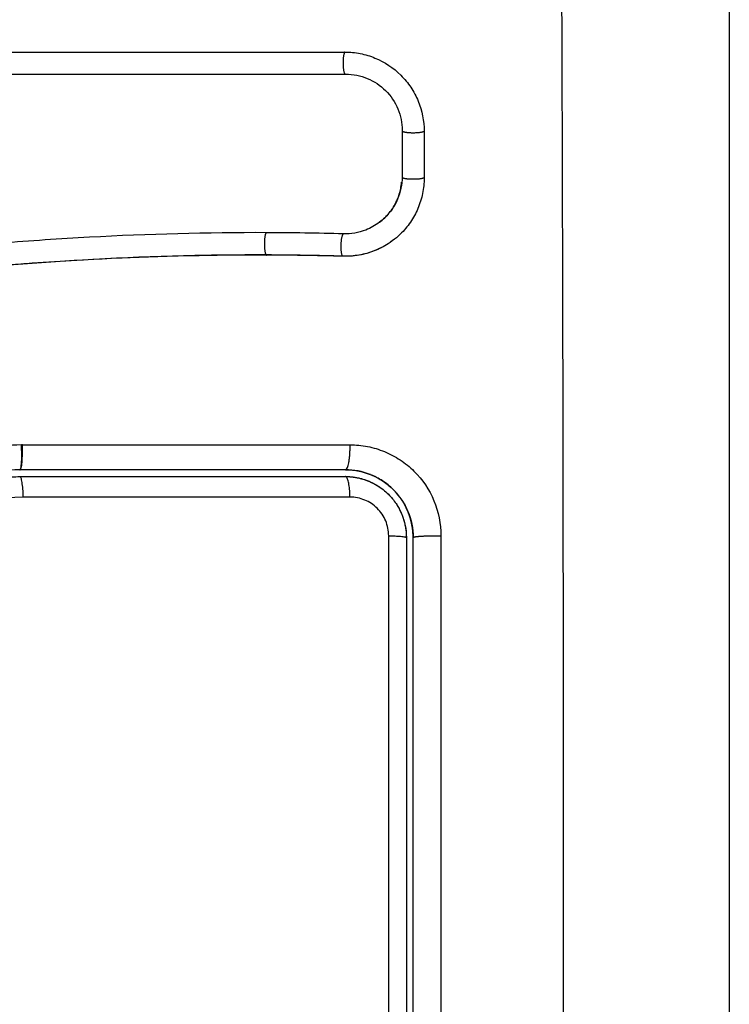
# Model space of a CAD drawing. Units: millimetres. Extents: x 108.58 to 117.33, y 1465.75 to 1474.8.
# Drawn here: x 111.02 to 111.05, y 1467.36 to 1467.41 of the extents above; entities that cross this region are included whole.
import ezdxf

# ---------------------------------------------------------------- set-up
doc = ezdxf.new("R2010")
doc.units = ezdxf.units.MM
doc.header["$PDSIZE"] = -1
doc.layers.add('DIASTASEIS', color=253, linetype='Continuous', lineweight=5)
doc.styles.get("Standard").update_dxf_attribs({"font": 'ARIALN.TTF'})
doc.dimstyles.get("Standard").update_dxf_attribs({"dimtxt": 0.18, "dimasz": 0.15, "dimexe": 0.1, "dimexo": 0, "dimgap": 0.09, "dimtad": 0, "dimtih": 1, "dimtoh": 1, "dimzin": 0, "dimdsep": 46, "dimtxsty": 'Standard', "dimblk": 'OBLIQUE', "dimcen": 0.09, "dimadec": 0, "dimazin": 0, "dimtfac": 1, "dimtofl": 0, "dimtmove": 0, "dimatfit": 3, "dimldrblk": 'OBLIQUE', "dimfxl": 1, "dimtolj": 1, "dimtzin": 0, "dimarcsym": 0})

# ---------------------------------------------------------------- blocks, each defined once
blk = doc.blocks.new('_Oblique')
at = {"color": 0, "linetype": 'ByBlock', "lineweight": -2}
blk.add_line((-0.5, -0.5), (0.5, 0.5), dxfattribs=at)
blk = doc.blocks.new('*D74')
at = {"layer": 'Defpoints', "color": 0}
for p in [(108.823265, 1470.67425), (111.730477, 1470.67425), (110.948212, 1465.822755)]:
    blk.add_point(p, dxfattribs=at)
at = {"layer": 'DIASTASEIS', "color": 0, "lineweight": -2}
for p, q in [((111.730477, 1470.67425), (108.723265, 1470.67425)), ((108.823265, 1470.67425), (108.823265, 1468.403204)), ((108.823265, 1465.822755), (108.823265, 1468.039398)), ((110.948212, 1465.822755), (108.723265, 1465.822755))]:
    blk.add_line(p, q, dxfattribs=at)
at = {"layer": 'DIASTASEIS', "color": 0, "linetype": 'ByBlock', "lineweight": -2, "xscale": 0.15, "yscale": 0.15, "zscale": 0.15}
for p, rotation in [((108.823265, 1470.67425), 90), ((108.823265, 1465.822755), 270)]:
    blk.add_blockref('_Oblique', p, dxfattribs=dict(at, rotation=rotation))
at = {"layer": 'DIASTASEIS', "color": 0, "insert": (108.823265, 1468.221301), "char_height": 0.18, "attachment_point": 5}
blk.add_mtext('\\A1;4.80', dxfattribs=at)
blk = doc.blocks.new('*D75')
at = {"layer": 'Defpoints', "color": 0}
for p in [(110.566, 1469.171525), (111.643619, 1469.171525), (111.035962, 1467.322756)]:
    blk.add_point(p, dxfattribs=at)
at = {"layer": 'DIASTASEIS', "color": 0, "lineweight": -2}
for p, q in [((111.643619, 1469.171525), (110.466, 1469.171525)), ((110.566, 1469.171525), (110.566, 1468.480437)), ((110.566, 1467.322756), (110.566, 1468.116631)), ((111.035962, 1467.322756), (110.466, 1467.322756))]:
    blk.add_line(p, q, dxfattribs=at)
at = {"layer": 'DIASTASEIS', "color": 0, "linetype": 'ByBlock', "lineweight": -2, "xscale": 0.15, "yscale": 0.15, "zscale": 0.15}
for p, rotation in [((110.566, 1469.171525), 90), ((110.566, 1467.322756), 270)]:
    blk.add_blockref('_Oblique', p, dxfattribs=dict(at, rotation=rotation))
at = {"layer": 'DIASTASEIS', "color": 0, "insert": (110.566, 1468.298534), "char_height": 0.18, "attachment_point": 5}
blk.add_mtext('\\A1;1.85', dxfattribs=at)
blk = doc.blocks.new('*D77')
at = {"layer": 'Defpoints', "color": 0}
for p in [(110.94989, 1467.597898), (111.73489, 1467.350735), (111.73489, 1466.976246)]:
    blk.add_point(p, dxfattribs=at)
at = {"layer": 'DIASTASEIS', "color": 0, "lineweight": -2}
for p, q in [((110.94989, 1467.597898), (110.94989, 1466.876246)), ((111.73489, 1467.350735), (111.73489, 1466.876246)), ((110.94989, 1466.976246), (111.084261, 1466.976246)), ((111.73489, 1466.976246), (111.647222, 1466.976246))]:
    blk.add_line(p, q, dxfattribs=at)
at = {"layer": 'DIASTASEIS', "color": 0, "linetype": 'ByBlock', "lineweight": -2, "xscale": 0.15, "yscale": 0.15, "zscale": 0.15, "rotation": 180}
blk.add_blockref('_Oblique', (110.94989, 1466.976246), dxfattribs=at)
at = {"layer": 'DIASTASEIS', "color": 0, "linetype": 'ByBlock', "lineweight": -2, "xscale": 0.15, "yscale": 0.15, "zscale": 0.15}
blk.add_blockref('_Oblique', (111.73489, 1466.976246), dxfattribs=at)
at = {"layer": 'DIASTASEIS', "color": 0, "insert": (111.365742, 1466.976246), "char_height": 0.18, "attachment_point": 5}
blk.add_mtext('\\A1;0.80', dxfattribs=at)
blk = doc.blocks.new('A044')
for points, knots in [([(111.040521, 1467.412686), (111.04054, 1467.407766), (111.040585, 1467.394532), (111.040617, 1467.372506), (111.040585, 1467.350479), (111.04054, 1467.337245), (111.040521, 1467.332325)], [0, 0, 0, 0, 15.335891, 40.710981, 66.086071, 81.421962, 81.421962, 81.421962, 81.421962]), ([(111.047962, 1467.410256), (111.047962, 1467.407136), (111.047962, 1467.402463), (111.047962, 1467.3978), (111.047962, 1467.395858), (111.047962, 1467.395473), (111.047962, 1467.394684), (111.047962, 1467.393501), (111.047962, 1467.392318), (111.047962, 1467.388372), (111.047962, 1467.385217), (111.047962, 1467.380443), (111.047962, 1467.378058), (111.047962, 1467.375677), (111.047962, 1467.374091), (111.047962, 1467.373297), (111.047962, 1467.366177), (111.047962, 1467.359047), (111.047962, 1467.351808), (111.047962, 1467.350916), (111.047962, 1467.350717), (111.047962, 1467.350622), (111.047962, 1467.35033), (111.047962, 1467.349748), (111.047962, 1467.34761), (111.047962, 1467.342555), (111.047962, 1467.337878), (111.047962, 1467.334756)], [0, 0, 0, 0, 9.545659, 14.318488, 14.318488, 15.511695, 15.511695, 16.704903, 19.091317, 19.091317, 28.636976, 28.636976, 33.409805, 35.79622, 35.79622, 38.182634, 38.182634, 57.273951, 59.660366, 59.958668, 59.958668, 60.25697, 60.25697, 60.853573, 62.046781, 66.81961, 76.365269, 76.365269, 76.365269, 76.365269]), ([(111.03094, 1467.406245), (111.031171, 1467.406245), (111.031398, 1467.406223), (111.031731, 1467.406157), (111.031841, 1467.406129), (111.032059, 1467.406063), (111.032166, 1467.406025), (111.032706, 1467.405802), (111.033087, 1467.405548), (111.033584, 1467.405051), (111.033731, 1467.404873), (111.033986, 1467.404492), (111.034095, 1467.404286), (111.034361, 1467.403643), (111.034449, 1467.403197), (111.034449, 1467.402734)], [0, 0, 0, 0, 0.697048, 0.697048, 1.045573, 1.045573, 1.394097, 1.394097, 2.788194, 2.788194, 3.485242, 3.485242, 4.182291, 4.182291, 5.576388, 5.576388, 5.576388, 5.576388]), ([(110.971945, 1467.405266), (110.977218, 1467.405266), (110.982437, 1467.405266), (110.992712, 1467.405266), (110.997767, 1467.405266), (111.007665, 1467.405266), (111.012506, 1467.405266), (111.021939, 1467.405266), (111.026529, 1467.405266), (111.030983, 1467.405266)], [0, 0, 0, 0, 14.857411, 14.857411, 29.714822, 29.714822, 44.572232, 44.572232, 59.429643, 59.429643, 59.429643, 59.429643]), ([(111.030983, 1467.405266), (111.031307, 1467.405266), (111.031632, 1467.405202), (111.032236, 1467.404954), (111.032513, 1467.40477), (111.032976, 1467.404308), (111.033161, 1467.404031), (111.03341, 1467.403427), (111.033474, 1467.403101), (111.033474, 1467.402777)], [-3.969265, -3.969265, -3.969265, -3.969265, -2.976949, -2.976949, -1.984632, -1.984632, -0.992316, -0.992316, 0, 0, 0, 0]), ([(111.033474, 1467.40072), (111.033474, 1467.400381), (111.033404, 1467.400044), (111.033141, 1467.399424), (111.032946, 1467.399142), (111.032632, 1467.398837), (111.032554, 1467.39877), (111.032472, 1467.398708)], [-4.193273, -4.193273, -4.193273, -4.193273, -3.144955, -3.144955, -2.096636, -2.096636, -1.7765, -1.7765, -1.7765, -1.7765]), ([(111.034449, 1467.40068), (111.034449, 1467.400444), (111.034426, 1467.400212), (111.034357, 1467.399871), (111.034328, 1467.399759), (111.034258, 1467.399536), (111.034218, 1467.399425), (111.03408, 1467.399102), (111.033969, 1467.3989), (111.033775, 1467.398616), (111.033705, 1467.398525), (111.033556, 1467.398349), (111.033476, 1467.398263), (111.033282, 1467.398076), (111.033165, 1467.397976), (111.03304, 1467.397884)], [0, 0, 0, 0, 0.717066, 0.717066, 1.075599, 1.075599, 1.434132, 1.434132, 2.151198, 2.151198, 2.509731, 2.509731, 2.868264, 2.868264, 3.351745, 3.351745, 3.351745, 3.351745]), ([(111.032472, 1467.398708), (111.032553, 1467.39877), (111.032631, 1467.398836), (111.032704, 1467.398907), (111.032822, 1467.399022), (111.03293, 1467.399149), (111.033023, 1467.399286), (111.033117, 1467.399422), (111.033197, 1467.399569), (111.033262, 1467.399722), (111.033327, 1467.399875), (111.033377, 1467.400035), (111.033411, 1467.400199), (111.03343, 1467.400291), (111.033443, 1467.400384), (111.033452, 1467.400477)], [1.775718, 1.775718, 1.775718, 1.775718, 2.100432, 2.100432, 2.100432, 2.623694, 2.623694, 2.623694, 3.146225, 3.146225, 3.146225, 3.667793, 3.667793, 3.667793, 3.958508, 3.958508, 3.958508, 3.958508]), ([(111.032472, 1467.398708), (111.032286, 1467.398567), (111.032081, 1467.398452), (111.03155, 1467.398245), (111.031211, 1467.398185), (111.030873, 1467.398195)], [-1.7765, -1.7765, -1.7765, -1.7765, -1.048318, -1.048318, 0, 0, 0, 0]), ([(111.027456, 1467.398249), (111.024854, 1467.398257), (111.022243, 1467.398187), (111.01832, 1467.397974), (111.017011, 1467.397886), (111.014393, 1467.39767), (111.013083, 1467.397543), (111.009156, 1467.397089), (111.006536, 1467.396689), (111.00265, 1467.395828), (111.001362, 1467.395497), (110.998813, 1467.394734), (110.997553, 1467.394302), (110.99507, 1467.393342), (110.993848, 1467.392813), (110.991443, 1467.391681), (110.99026, 1467.391076), (110.987921, 1467.389831), (110.986766, 1467.389189), (110.984458, 1467.387917), (110.983306, 1467.387288), (110.980974, 1467.386107), (110.979794, 1467.385557), (110.977387, 1467.384606), (110.97616, 1467.384209), (110.974288, 1467.383759), (110.973659, 1467.383632), (110.972869, 1467.383504), (110.97271, 1467.383479), (110.972513, 1467.383451), (110.972473, 1467.383445), (110.972393, 1467.383434), (110.972352, 1467.383428), (110.972277, 1467.383418), (110.972243, 1467.383414), (110.972177, 1467.383408), (110.972143, 1467.383405), (110.971974, 1467.383395), (110.971837, 1467.383399), (110.971566, 1467.383428), (110.971432, 1467.383453), (110.971209, 1467.383514), (110.971119, 1467.383545), (110.97103, 1467.38358)], [-62.573103, -62.573103, -62.573103, -62.573103, -54.751465, -54.751465, -50.840646, -50.840646, -46.929827, -46.929827, -39.10819, -39.10819, -35.197371, -35.197371, -31.286552, -31.286552, -27.375733, -27.375733, -23.464914, -23.464914, -19.554095, -19.554095, -15.643276, -15.643276, -11.732457, -11.732457, -7.821638, -7.821638, -5.866228, -5.866228, -5.377376, -5.377376, -5.255163, -5.255163, -5.13295, -5.13295, -5.010737, -5.010737, -4.888524, -4.888524, -4.399671, -4.399671, -3.910819, -3.910819, -3.568522, -3.568522, -3.568522, -3.568522]), ([(111.03304, 1467.397884), (111.03298, 1467.39784), (111.032919, 1467.397798), (111.032661, 1467.397632), (111.032459, 1467.397529), (111.032027, 1467.39736), (111.031805, 1467.397298), (111.031344, 1467.397218), (111.031112, 1467.397201), (111.030878, 1467.397208)], [3.351745, 3.351745, 3.351745, 3.351745, 3.58533, 3.58533, 4.302396, 4.302396, 5.019462, 5.019462, 5.736529, 5.736529, 5.736529, 5.736529]), ([(111.03304, 1467.397884), (111.032794, 1467.397703), (111.032523, 1467.397553), (111.032237, 1467.397441), (111.03202, 1467.397356), (111.031794, 1467.397293), (111.031564, 1467.397252), (111.031436, 1467.39723), (111.031308, 1467.397215), (111.031178, 1467.397207)], [3.35453, 3.35453, 3.35453, 3.35453, 4.305297, 4.305297, 4.305297, 5.023393, 5.023393, 5.023393, 5.41982, 5.41982, 5.41982, 5.41982]), ([(111.027482, 1467.397262), (111.026182, 1467.397266), (111.024873, 1467.39725), (111.022238, 1467.397181), (111.020914, 1467.397126), (111.018911, 1467.397016), (111.017915, 1467.396954), (111.016762, 1467.39687), (111.016188, 1467.396825), (111.015902, 1467.396802), (111.015758, 1467.39679), (111.015697, 1467.396785), (111.015656, 1467.396782), (111.015637, 1467.39678), (111.014925, 1467.39672), (111.014249, 1467.396658), (111.013258, 1467.396559), (111.012768, 1467.396508), (111.012207, 1467.396446), (111.011929, 1467.396414), (111.01179, 1467.396398), (111.011731, 1467.396391), (111.011692, 1467.396386), (111.011674, 1467.396384), (111.010955, 1467.396299), (111.010278, 1467.396212), (111.009289, 1467.396073), (111.008802, 1467.396002), (111.008247, 1467.395916), (111.007972, 1467.395872), (111.007836, 1467.39585), (111.007777, 1467.39584), (111.007738, 1467.395834), (111.007721, 1467.395831), (111.007013, 1467.395715), (111.006344, 1467.395594), (111.005363, 1467.395403), (111.004879, 1467.395304), (111.004324, 1467.395184), (111.00405, 1467.395123), (111.003913, 1467.395093), (111.003854, 1467.395079), (111.003816, 1467.39507), (111.003798, 1467.395066), (111.00311, 1467.394909), (111.002455, 1467.394746), (111.001489, 1467.394487), (111.00101, 1467.394354), (111.000458, 1467.394192), (111.000224, 1467.394121), (111.000068, 1467.394073), (110.999992, 1467.39405), (110.999274, 1467.393828), (110.998641, 1467.393617), (110.997697, 1467.393283), (110.997227, 1467.393111), (110.996681, 1467.392902), (110.996409, 1467.392796), (110.996293, 1467.39275), (110.996215, 1467.392719), (110.996175, 1467.392703), (110.995543, 1467.39245), (110.994941, 1467.392196), (110.994025, 1467.391791), (110.993563, 1467.391582), (110.99302, 1467.391327), (110.992747, 1467.391197), (110.99261, 1467.391132), (110.992542, 1467.391099), (110.992512, 1467.391085), (110.992493, 1467.391075), (110.992482, 1467.39107), (110.991947, 1467.390811), (110.991387, 1467.390531), (110.990496, 1467.390072), (110.990038, 1467.389833), (110.989481, 1467.389537), (110.989197, 1467.389385), (110.989053, 1467.389308), (110.988981, 1467.389269), (110.988945, 1467.38925), (110.98893, 1467.389241), (110.988919, 1467.389236), (110.988913, 1467.389232), (110.988676, 1467.389104), (110.988412, 1467.388961), (110.987972, 1467.38872), (110.987741, 1467.388594), (110.987452, 1467.388435), (110.987303, 1467.388353), (110.987227, 1467.388311), (110.987189, 1467.38829), (110.987169, 1467.388279), (110.987161, 1467.388274), (110.987156, 1467.388271), (110.987154, 1467.388271), (110.986651, 1467.387994), (110.986256, 1467.387776), (110.985817, 1467.387534), (110.985696, 1467.387467), (110.985554, 1467.387389), (110.985493, 1467.387355), (110.985438, 1467.387325), (110.985415, 1467.387313), (110.985404, 1467.387307), (110.985399, 1467.387304), (110.985397, 1467.387303), (110.985396, 1467.387302), (110.985397, 1467.387303), (110.98506, 1467.387118), (110.984745, 1467.386948), (110.984304, 1467.38671), (110.984091, 1467.386596), (110.983856, 1467.386471), (110.983742, 1467.386411), (110.983686, 1467.386381), (110.983658, 1467.386366), (110.983646, 1467.38636), (110.983638, 1467.386356), (110.983635, 1467.386354), (110.98331, 1467.386183), (110.983002, 1467.386023), (110.982556, 1467.385796), (110.982337, 1467.385686), (110.982089, 1467.385563), (110.981967, 1467.385502), (110.981906, 1467.385473), (110.98188, 1467.38546), (110.981863, 1467.385452), (110.981856, 1467.385448), (110.981195, 1467.385125), (110.980564, 1467.384834), (110.979646, 1467.384439), (110.979195, 1467.384251), (110.978682, 1467.38405), (110.978428, 1467.383954), (110.978302, 1467.383908), (110.978248, 1467.383888), (110.978212, 1467.383875), (110.978197, 1467.383869), (110.97754, 1467.383629), (110.976903, 1467.383421), (110.975947, 1467.383146), (110.975469, 1467.383019), (110.974991, 1467.382905), (110.974672, 1467.382832), (110.974514, 1467.382797), (110.974031, 1467.382696), (110.973704, 1467.382634), (110.973297, 1467.382565), (110.973174, 1467.382544), (110.973032, 1467.382522), (110.97296, 1467.38251), (110.972925, 1467.382505), (110.972909, 1467.382503), (110.972899, 1467.382501), (110.972896, 1467.382501), (110.972779, 1467.382483), (110.972683, 1467.382469), (110.972561, 1467.382451), (110.972505, 1467.382443), (110.972449, 1467.382436), (110.972423, 1467.382433), (110.972412, 1467.382431), (110.972405, 1467.38243), (110.972404, 1467.38243), (110.972232, 1467.382409), (110.972067, 1467.3824), (110.971739, 1467.382404), (110.971578, 1467.382418), (110.971178, 1467.382481), (110.970947, 1467.382542), (110.970724, 1467.382626)], [0, 0, 0, 0, 4.01003, 4.01003, 8.020059, 8.020059, 10.025074, 11.027582, 11.528836, 11.779462, 11.904776, 11.967433, 11.967433, 12.030089, 12.030089, 14.035104, 14.035104, 15.037612, 15.538865, 15.789492, 15.914806, 15.977462, 15.977462, 16.040119, 16.040119, 18.045134, 18.045134, 19.047641, 19.548895, 19.799522, 19.924835, 19.987492, 19.987492, 20.050149, 20.050149, 22.055164, 22.055164, 23.057671, 23.558925, 23.809552, 23.934865, 23.997522, 23.997522, 24.060178, 24.060178, 26.065193, 26.065193, 27.067701, 27.568955, 27.819581, 27.819581, 28.070208, 28.070208, 30.075223, 30.075223, 31.077731, 31.578984, 31.829611, 31.954925, 31.954925, 32.080238, 32.080238, 34.085253, 34.085253, 35.08776, 35.589014, 35.839641, 35.964954, 36.027611, 36.058939, 36.058939, 36.090268, 36.090268, 38.095283, 38.095283, 39.09779, 39.599044, 39.849671, 39.974984, 40.037641, 40.068969, 40.084633, 40.084633, 40.100297, 40.100297, 41.102805, 41.102805, 41.604059, 41.854685, 41.979999, 42.042656, 42.073984, 42.089648, 42.09748, 42.09748, 42.105312, 42.105312, 43.10782, 43.10782, 43.609074, 43.609074, 43.8597, 43.985014, 44.047671, 44.078999, 44.094663, 44.102495, 44.102495, 44.110327, 44.110327, 45.112835, 45.112835, 45.614088, 45.864715, 45.990029, 46.052685, 46.084014, 46.099678, 46.099678, 46.115342, 46.115342, 47.11785, 47.11785, 47.619103, 47.86973, 47.995044, 48.0577, 48.089029, 48.089029, 48.120357, 48.120357, 50.125372, 50.125372, 51.127879, 51.629133, 51.87976, 52.005073, 52.06773, 52.06773, 52.130387, 52.130387, 54.135402, 54.135402, 55.137909, 55.639163, 55.639163, 56.140416, 56.140416, 57.142924, 57.142924, 57.393551, 57.518864, 57.581521, 57.612849, 57.628513, 57.628513, 57.644178, 57.644178, 57.894804, 57.894804, 58.020118, 58.082775, 58.114103, 58.129767, 58.129767, 58.145431, 58.145431, 58.646685, 58.646685, 59.147939, 59.147939, 59.8767, 59.8767, 59.8767, 59.8767]), ([(111.027468, 1467.397256), (111.027355, 1467.397256), (111.027223, 1467.397256), (111.027073, 1467.397256), (111.026016, 1467.397256), (111.024958, 1467.397243), (111.023899, 1467.397218), (111.021704, 1467.397166), (111.019503, 1467.39706), (111.017301, 1467.396903), (111.016197, 1467.396825), (111.015093, 1467.396733), (111.01399, 1467.396626), (111.012877, 1467.396519), (111.011765, 1467.396396), (111.010655, 1467.396254), (111.009533, 1467.39611), (111.008413, 1467.395946), (111.007296, 1467.395755), (111.006167, 1467.395563), (111.005041, 1467.395343), (111.003923, 1467.39509), (111.002812, 1467.394839), (111.001708, 1467.394555), (111.000614, 1467.394233), (111.000008, 1467.394055), (110.999405, 1467.393865), (110.998806, 1467.393664), (110.998271, 1467.393485), (110.997739, 1467.393296), (110.997211, 1467.393099), (110.996956, 1467.393004), (110.996703, 1467.392907), (110.99645, 1467.392807), (110.995917, 1467.392598), (110.995387, 1467.39238), (110.99486, 1467.392153), (110.994321, 1467.391921), (110.993786, 1467.391681), (110.993255, 1467.391433), (110.992831, 1467.391235), (110.99241, 1467.391032), (110.99199, 1467.390826), (110.991473, 1467.39057), (110.990958, 1467.390308), (110.990446, 1467.390042), (110.98994, 1467.389778), (110.989436, 1467.38951), (110.988934, 1467.389239), (110.988379, 1467.38894), (110.987826, 1467.388637), (110.987274, 1467.388332), (110.986733, 1467.388034), (110.986191, 1467.387735), (110.98565, 1467.387437), (110.985181, 1467.38718), (110.984711, 1467.386924), (110.98424, 1467.386671), (110.983784, 1467.386427), (110.983326, 1467.386186), (110.982866, 1467.38595), (110.982417, 1467.38572), (110.981967, 1467.385495), (110.981513, 1467.385278), (110.98107, 1467.385065), (110.980624, 1467.38486), (110.980174, 1467.384662), (110.979735, 1467.38447), (110.979293, 1467.384286), (110.978847, 1467.384111), (110.97841, 1467.38394), (110.977969, 1467.383779), (110.977524, 1467.383628), (110.976997, 1467.38345), (110.976465, 1467.383286), (110.975928, 1467.38314), (110.975394, 1467.382994), (110.974855, 1467.382865), (110.974314, 1467.382753), (110.973896, 1467.382667), (110.973477, 1467.38259), (110.973057, 1467.382524), (110.972939, 1467.382505), (110.97282, 1467.382487), (110.972701, 1467.38247), (110.972642, 1467.382461), (110.972583, 1467.382453), (110.972524, 1467.382444), (110.972493, 1467.38244), (110.972465, 1467.382436), (110.972434, 1467.382432), (110.972388, 1467.382426), (110.972339, 1467.382421), (110.972293, 1467.382416), (110.972098, 1467.382397), (110.971903, 1467.382395), (110.971708, 1467.382409), (110.971514, 1467.382424), (110.971322, 1467.382454), (110.971133, 1467.3825), (110.970994, 1467.382533), (110.970858, 1467.382576), (110.970724, 1467.382626)], [0, 0, 0, 0, 0.401429, 0.401429, 0.401429, 3.626537, 3.626537, 3.626537, 10.310717, 10.310717, 10.310717, 13.659675, 13.659675, 13.659675, 17.03535, 17.03535, 17.03535, 20.445637, 20.445637, 20.445637, 23.894631, 23.894631, 23.894631, 27.319961, 27.319961, 27.319961, 29.21856, 29.21856, 29.21856, 30.912999, 30.912999, 30.912999, 31.7279, 31.7279, 31.7279, 33.448748, 33.448748, 33.448748, 35.208937, 35.208937, 35.208937, 36.611904, 36.611904, 36.611904, 38.34414, 38.34414, 38.34414, 40.055763, 40.055763, 40.055763, 41.947016, 41.947016, 41.947016, 43.802584, 43.802584, 43.802584, 45.407206, 45.407206, 45.407206, 46.960771, 46.960771, 46.960771, 48.474378, 48.474378, 48.474378, 49.950758, 49.950758, 49.950758, 51.392853, 51.392853, 51.392853, 52.807485, 52.807485, 52.807485, 54.48704, 54.48704, 54.48704, 56.161434, 56.161434, 56.161434, 57.451827, 57.451827, 57.451827, 57.815557, 57.815557, 57.815557, 57.996944, 57.996944, 57.996944, 58.088456, 58.088456, 58.088456, 58.232385, 58.232385, 58.232385, 58.82449, 58.82449, 58.82449, 59.414623, 59.414623, 59.414623, 59.848766, 59.848766, 59.848766, 59.848766]), ([(111.030861, 1467.397202), (111.030485, 1467.397213), (111.030108, 1467.397222), (111.029543, 1467.397233), (111.029355, 1467.397237), (111.029071, 1467.397241), (111.028963, 1467.397243), (111.028842, 1467.397244), (111.028413, 1467.39725), (111.027955, 1467.397254), (111.027468, 1467.397256)], [0, 0, 0, 0, 1.176862, 1.176862, 1.765301, 1.765301, 2.060545, 2.060545, 2.060545, 3.460305, 3.460305, 3.460305, 3.460305]), ([(111.016618, 1467.388859), (111.015555, 1467.388804), (111.014528, 1467.388722), (111.013042, 1467.388556), (111.012312, 1467.388463), (111.011484, 1467.388335), (111.011076, 1467.388267), (111.010874, 1467.388232), (111.010787, 1467.388216), (111.01073, 1467.388206), (111.010702, 1467.388201), (111.010171, 1467.388105), (111.00943, 1467.387956), (111.008703, 1467.387786), (111.00822, 1467.387669), (111.007982, 1467.387608), (111.007262, 1467.387417), (111.006543, 1467.38721), (111.005707, 1467.386941), (111.00529, 1467.3868), (111.005111, 1467.386738), (111.004992, 1467.386696), (111.004931, 1467.386675), (111.004417, 1467.386492), (111.003725, 1467.386231), (111.002906, 1467.385896), (111.002494, 1467.385721), (111.002287, 1467.385632), (111.002198, 1467.385593), (111.002139, 1467.385567), (111.002108, 1467.385554), (111.001656, 1467.385355), (111.000997, 1467.385054), (111.000191, 1467.384665), (110.999778, 1467.384462), (110.99957, 1467.384358), (110.99948, 1467.384313), (110.99942, 1467.384283), (110.999387, 1467.384266), (110.998979, 1467.38406), (110.998564, 1467.383847), (110.997897, 1467.383496), (110.997551, 1467.383313), (110.997128, 1467.383087), (110.996912, 1467.382971), (110.996818, 1467.38292), (110.996755, 1467.382886), (110.996721, 1467.382868), (110.996478, 1467.382737), (110.996151, 1467.382559), (110.995763, 1467.382347), (110.995595, 1467.382256), (110.995483, 1467.382194), (110.995426, 1467.382163), (110.99515, 1467.382012), (110.99482, 1467.381831), (110.994434, 1467.38162), (110.994242, 1467.381515), (110.994145, 1467.381462), (110.994104, 1467.38144), (110.994076, 1467.381425), (110.994063, 1467.381417), (110.99352, 1467.381121), (110.993036, 1467.380859), (110.992374, 1467.380503), (110.992058, 1467.380335), (110.991718, 1467.380155), (110.991554, 1467.380069), (110.991474, 1467.380027), (110.99144, 1467.380009), (110.991418, 1467.379997), (110.991408, 1467.379992), (110.990913, 1467.379733), (110.990217, 1467.379376), (110.989446, 1467.378992), (110.989071, 1467.378809), (110.988886, 1467.37872), (110.988794, 1467.378675), (110.988755, 1467.378657), (110.988729, 1467.378644), (110.988717, 1467.378638), (110.98774, 1467.37817), (110.986796, 1467.377747), (110.985409, 1467.377168), (110.984723, 1467.376893), (110.983934, 1467.376597), (110.983543, 1467.376455), (110.983348, 1467.376385), (110.983265, 1467.376356), (110.983209, 1467.376336), (110.983183, 1467.376327), (110.9822, 1467.375983), (110.981242, 1467.375683), (110.979799, 1467.375284), (110.979076, 1467.375097), (110.97823, 1467.374902), (110.977807, 1467.37481), (110.977625, 1467.374771), (110.977504, 1467.374746), (110.977441, 1467.374733), (110.975499, 1467.374336), (110.973533, 1467.374065), (110.971484, 1467.373907)], [-48.2194, -48.2194, -48.2194, -48.2194, -45.205687, -45.205687, -43.698831, -42.945403, -42.568689, -42.380332, -42.286153, -42.286153, -42.191975, -42.191975, -40.685118, -39.93169, -39.93169, -39.178262, -39.178262, -37.671406, -36.917978, -36.541264, -36.352907, -36.352907, -36.16455, -36.16455, -34.657694, -33.904265, -33.527551, -33.339194, -33.245016, -33.245016, -33.150837, -33.150837, -31.643981, -30.890553, -30.513839, -30.325482, -30.231303, -30.231303, -30.137125, -30.137125, -28.630269, -28.630269, -27.87684, -27.500126, -27.311769, -27.217591, -27.217591, -27.123412, -27.123412, -26.369984, -25.99327, -25.804913, -25.804913, -25.616556, -25.616556, -24.863128, -24.486414, -24.298057, -24.203878, -24.156789, -24.156789, -24.1097, -24.1097, -22.602844, -22.602844, -21.849415, -21.472701, -21.284344, -21.190166, -21.143077, -21.143077, -21.095987, -21.095987, -19.589131, -18.835703, -18.458989, -18.270632, -18.176453, -18.129364, -18.129364, -18.082275, -18.082275, -15.068562, -15.068562, -13.561706, -12.808278, -12.431564, -12.243207, -12.149028, -12.149028, -12.05485, -12.05485, -9.041137, -9.041137, -7.534281, -6.780853, -6.404139, -6.215782, -6.215782, -6.027425, -6.027425, 0, 0, 0, 0]), ([(111.016644, 1467.38886), (111.016648, 1467.388737), (111.01665, 1467.388601), (111.016647, 1467.388331), (111.016642, 1467.388199), (111.016624, 1467.387979), (111.016611, 1467.387893), (111.016583, 1467.387782), (111.016567, 1467.387756), (111.016552, 1467.387756)], [0, 0, 0, 0, 0.420389, 0.420389, 0.840777, 0.840777, 1.261166, 1.261166, 1.681554, 1.681554, 1.681554, 1.681554]), ([(111.031169, 1467.388858), (111.031429, 1467.388858), (111.031686, 1467.388833), (111.032202, 1467.388732), (111.032451, 1467.388658), (111.032936, 1467.388459), (111.033167, 1467.388337), (111.033609, 1467.388044), (111.033813, 1467.387879), (111.034377, 1467.38732), (111.034678, 1467.386873), (111.035088, 1467.385892), (111.035194, 1467.385364), (111.035194, 1467.384833)], [0, 0, 0, 0, 0.799542, 0.799542, 1.599084, 1.599084, 2.398625, 2.398625, 3.198167, 3.198167, 4.797251, 4.797251, 6.396334, 6.396334, 6.396334, 6.396334]), ([(111.016552, 1467.387756), (111.015368, 1467.387695), (111.014184, 1467.387597), (111.013005, 1467.387451), (111.011971, 1467.387322), (111.01094, 1467.387156), (111.009918, 1467.386946), (111.009608, 1467.386883), (111.009299, 1467.386815), (111.00899, 1467.386743), (111.008689, 1467.386673), (111.008389, 1467.386599), (111.00809, 1467.386521), (111.007938, 1467.386482), (111.007785, 1467.386441), (111.007633, 1467.386399)], [0, 0, 0, 0, 3.586282, 3.586282, 3.586282, 6.732282, 6.732282, 6.732282, 7.686292, 7.686292, 7.686292, 8.616816, 8.616816, 8.616816, 9.092622, 9.092622, 9.092622, 9.092622]), ([(111.030962, 1467.387756), (111.031392, 1467.387756), (111.031777, 1467.387663), (111.032108, 1467.387528), (111.032122, 1467.387522), (111.032145, 1467.387512), (111.032181, 1467.387497), (111.032262, 1467.38746), (111.032329, 1467.387426), (111.032462, 1467.387355), (111.032548, 1467.387304), (111.032792, 1467.387141), (111.03294, 1467.387018), (111.033089, 1467.386871), (111.033108, 1467.386852), (111.033143, 1467.386816), (111.033194, 1467.386761), (111.033243, 1467.386704), (111.033338, 1467.386589), (111.033397, 1467.38651), (111.033563, 1467.386264), (111.033656, 1467.38609), (111.03388, 1467.385552), (111.033962, 1467.385155), (111.033962, 1467.384756)], [0, 0, 0, 0, 1.198201, 1.198201, 1.235645, 1.235645, 1.273089, 1.347977, 1.497752, 1.497752, 1.797302, 1.797302, 2.396403, 2.396403, 2.47129, 2.47129, 2.546178, 2.695953, 2.695953, 2.995503, 2.995503, 3.594604, 3.594604, 4.792806, 4.792806, 4.792806, 4.792806]), ([(111.03207, 1467.387543), (111.032068, 1467.387544), (111.032067, 1467.387544), (111.031712, 1467.387685), (111.031343, 1467.387756), (111.030962, 1467.387756)], [3.545148, 3.545148, 3.545148, 3.545148, 3.549001, 3.549001, 4.732002, 4.732002, 4.732002, 4.732002]), ([(111.033962, 1467.384778), (111.03396, 1467.384961), (111.033934, 1467.385234), (111.033859, 1467.385546), (111.033809, 1467.385704), (111.033785, 1467.385771), (111.033768, 1467.385815), (111.033761, 1467.385836), (111.033599, 1467.386245), (111.033376, 1467.386584), (111.032937, 1467.387023), (111.0327, 1467.387216), (111.032393, 1467.387396), (111.032232, 1467.387474), (111.032162, 1467.387505), (111.032128, 1467.38752), (111.032118, 1467.387524), (111.032108, 1467.387528)], [0.023167, 0.023167, 0.023167, 0.023167, 0.5915, 0.88725, 1.035125, 1.109063, 1.109063, 1.183, 1.183, 2.366001, 2.366001, 2.957501, 3.253251, 3.401126, 3.475064, 3.475064, 3.505108, 3.505108, 3.505108, 3.505108]), ([(110.971754, 1467.372602), (110.971875, 1467.372611), (110.972001, 1467.372621), (110.972248, 1467.372642), (110.972618, 1467.372674), (110.972987, 1467.37271), (110.973723, 1467.372788), (110.974213, 1467.372847), (110.975677, 1467.373045), (110.976646, 1467.373207), (110.979534, 1467.373785), (110.98143, 1467.374297), (110.984233, 1467.375252), (110.985161, 1467.3756), (110.987004, 1467.376353), (110.987921, 1467.376758), (110.990648, 1467.378038), (110.992424, 1467.378974), (110.99595, 1467.380891), (110.997702, 1467.381871), (111.000379, 1467.383244), (111.00128, 1467.383685), (111.003111, 1467.384509), (111.004036, 1467.384891), (111.005901, 1467.385572), (111.006843, 1467.385873), (111.008743, 1467.386391), (111.009702, 1467.386608), (111.011637, 1467.386967), (111.012612, 1467.387109), (111.014085, 1467.387273), (111.014578, 1467.387319), (111.015319, 1467.387378), (111.015691, 1467.387405), (111.016063, 1467.387428), (111.016311, 1467.387442), (111.016437, 1467.387449), (111.016559, 1467.387456)], [0, 0, 0, 0, 0.374053, 0.374053, 0.748107, 1.496214, 1.496214, 2.992427, 2.992427, 5.984855, 5.984855, 11.96971, 11.96971, 14.962137, 14.962137, 17.954564, 17.954564, 23.939419, 23.939419, 29.924274, 29.924274, 32.916701, 32.916701, 35.909129, 35.909129, 38.901556, 38.901556, 41.893984, 41.893984, 44.886411, 44.886411, 46.382625, 46.382625, 47.130732, 47.504785, 47.504785, 47.878838, 47.878838, 47.878838, 47.878838]), ([(111.016703, 1467.386545), (111.016699, 1467.386668), (111.016692, 1467.38679), (111.016673, 1467.38701), (111.016661, 1467.38711), (111.016635, 1467.387277), (111.01662, 1467.387343), (111.01659, 1467.387433), (111.016575, 1467.387456), (111.01656, 1467.387456)], [-1.489622, -1.489622, -1.489622, -1.489622, -1.117216, -1.117216, -0.744811, -0.744811, -0.372405, -0.372405, 0, 0, 0, 0]), ([(111.030962, 1467.387456), (111.031139, 1467.387456), (111.031314, 1467.387438), (111.03166, 1467.38737), (111.031831, 1467.387318), (111.032006, 1467.387245), (111.03202, 1467.38724), (111.032033, 1467.387234)], [0, 0, 0, 0, 0.533214, 0.533214, 1.066428, 1.066428, 1.110689, 1.110689, 1.110689, 1.110689]), ([(111.032377, 1467.387055), (111.032555, 1467.386945), (111.03272, 1467.386815), (111.032993, 1467.386543), (111.033107, 1467.386405), (111.033304, 1467.38611), (111.033387, 1467.385955), (111.033523, 1467.385628), (111.033575, 1467.385456), (111.033644, 1467.38511), (111.033662, 1467.384934), (111.033662, 1467.384756)], [1.501962, 1.501962, 1.501962, 1.501962, 2.132857, 2.132857, 2.666071, 2.666071, 3.199285, 3.199285, 3.7325, 3.7325, 4.265714, 4.265714, 4.265714, 4.265714]), ([(111.016703, 1467.386545), (111.014705, 1467.386442), (111.012729, 1467.386231), (111.009815, 1467.385678), (111.008852, 1467.385454), (111.006944, 1467.384921), (111.006, 1467.384611), (111.004129, 1467.383909), (111.003199, 1467.383516), (111.001366, 1467.382673), (111.000463, 1467.382223), (110.997779, 1467.380829), (110.996019, 1467.379841), (110.992471, 1467.377921), (110.990681, 1467.376989), (110.987015, 1467.375294), (110.985161, 1467.374542), (110.981398, 1467.373284), (110.979489, 1467.372777), (110.975615, 1467.372011), (110.97365, 1467.371752), (110.971662, 1467.371599)], [-48.143479, -48.143479, -48.143479, -48.143479, -42.125544, -42.125544, -39.116577, -39.116577, -36.107609, -36.107609, -33.098642, -33.098642, -30.089674, -30.089674, -24.071739, -24.071739, -18.053805, -18.053805, -12.03587, -12.03587, -6.017935, -6.017935, 0, 0, 0, 0]), ([(111.03288, 1467.384833), (111.03288, 1467.384946), (111.032869, 1467.385058), (111.032825, 1467.385278), (111.032791, 1467.385388), (111.032704, 1467.385596), (111.032651, 1467.385695), (111.032526, 1467.385881), (111.032453, 1467.385969), (111.032215, 1467.386205), (111.032023, 1467.386332), (111.031716, 1467.386458), (111.031609, 1467.38649), (111.031391, 1467.386533), (111.031281, 1467.386544), (111.031169, 1467.386544)], [0, 0, 0, 0, 0.339346, 0.339346, 0.678693, 0.678693, 1.018039, 1.018039, 1.357385, 1.357385, 2.036078, 2.036078, 2.375424, 2.375424, 2.714771, 2.714771, 2.714771, 2.714771]), ([(111.032877, 1467.343576), (111.032878, 1467.346979), (111.032878, 1467.350402), (111.03288, 1467.357275), (111.03288, 1467.360713), (111.032881, 1467.371038), (111.032881, 1467.37793), (111.03288, 1467.384833)], [0, 0, 0, 0, 10.3642, 10.3642, 20.728401, 20.728401, 41.456802, 41.456802, 41.456802, 41.456802]), ([(111.033962, 1467.343756), (111.033962, 1467.345448), (111.033962, 1467.34799), (111.033962, 1467.350958), (111.033962, 1467.352443), (111.033962, 1467.35308), (111.033962, 1467.353504), (111.033962, 1467.353715), (111.033962, 1467.35564), (111.033962, 1467.358204), (111.033962, 1467.361194), (111.033962, 1467.362475), (111.033962, 1467.363329), (111.033962, 1467.363754), (111.033962, 1467.367609), (111.033962, 1467.371039), (111.033962, 1467.377908), (111.033962, 1467.381335), (111.033962, 1467.384756)], [0, 0, 0, 0, 5.148055, 7.722083, 9.009096, 9.652603, 9.652603, 10.29611, 10.29611, 15.444165, 18.018193, 19.305206, 19.305206, 20.59222, 20.59222, 30.88833, 30.88833, 41.18444, 41.18444, 41.18444, 41.18444])]:
    blk.add_open_spline(points, degree=3, knots=knots)
for points, degree in [([(110.971979, 1467.406244), (110.991633, 1467.406245), (111.011287, 1467.406245), (111.03094, 1467.406245)], 3), ([(111.026037, 1467.405256), (111.025315, 1467.405256), (111.024592, 1467.405256), (111.023868, 1467.405256)], 3), ([(111.033474, 1467.402777), (111.033474, 1467.402092), (111.033474, 1467.401406), (111.033474, 1467.40072)], 3), ([(111.034449, 1467.402734), (111.034449, 1467.40205), (111.034449, 1467.401365), (111.034449, 1467.40068)], 3), ([(111.030873, 1467.398195), (111.029736, 1467.398228), (111.028597, 1467.398246), (111.027456, 1467.398249)], 3), ([(111.030878, 1467.397208), (111.029746, 1467.39724), (111.028614, 1467.397258), (111.027482, 1467.397262)], 3), ([(111.028776, 1467.397251), (111.028776, 1467.397248), (111.028776, 1467.397245)], 2), ([(111.031178, 1467.397207), (111.031178, 1467.39721), (111.031178, 1467.397212)], 2), ([(111.016618, 1467.388859), (111.016626, 1467.388859), (111.016635, 1467.388859), (111.016644, 1467.38886)], 3), ([(111.016669, 1467.38886), (111.016661, 1467.38886), (111.016652, 1467.38886), (111.016644, 1467.38886)], 3), ([(111.016669, 1467.38886), (111.021503, 1467.388859), (111.026336, 1467.388859), (111.031169, 1467.388858)], 3), ([(111.030962, 1467.387756), (111.026158, 1467.387756), (111.021355, 1467.387756), (111.016552, 1467.387756)], 3), ([(111.016559, 1467.387456), (111.016559, 1467.387456), (111.016559, 1467.387456), (111.01656, 1467.387456)], 3), ([(111.01656, 1467.387456), (111.021397, 1467.387456), (111.026197, 1467.387456), (111.030962, 1467.387456)], 3), ([(111.032033, 1467.387234), (111.032151, 1467.387183), (111.032266, 1467.387123), (111.032377, 1467.387055)], 3), ([(111.031169, 1467.386544), (111.026386, 1467.386544), (111.021559, 1467.386545), (111.016703, 1467.386545)], 3), ([(111.033662, 1467.384756), (111.033662, 1467.370991), (111.033662, 1467.357325), (111.033662, 1467.343756)], 3), ([(111.035194, 1467.384833), (111.035195, 1467.370881), (111.035194, 1467.357129), (111.035191, 1467.343577)], 3)]:
    blk.add_open_spline(points, degree=degree)
for points, weights, degree, knots in [([(111.03094, 1467.406245), (111.030849, 1467.406151), (111.030859, 1467.405703), (111.030867, 1467.405341), (111.030941, 1467.405266)], [1, 0.743026171739, 1, 0.781165052399, 0.935043035259], 2, [0, 0, 0, 0.733216, 0.733216, 1.357611, 1.357611, 1.357611]), ([(111.034449, 1467.402734), (111.03435, 1467.402651), (111.033906, 1467.40266), (111.033552, 1467.402668), (111.033474, 1467.402734)], [1, 0.74566039343, 1, 0.786398280327, 0.931574300877], 2, [0, 0, 0, 0.729271, 0.729271, 1.341734, 1.341734, 1.341734]), ([(111.034449, 1467.40068), (111.034349, 1467.400602), (111.033906, 1467.400611), (111.033551, 1467.400618), (111.033474, 1467.400681)], [1, 0.745751528921, 1, 0.786070092838, 0.932150257588], 2, [0, 0, 0, 0.729134, 0.729134, 1.342643, 1.342643, 1.342643]), ([(111.027456, 1467.398249), (111.027371, 1467.398175), (111.027377, 1467.397716), (111.027381, 1467.397324), (111.027453, 1467.397262)], [1, 0.735006092132, 1, 0.765022386111, 0.946767401608], 2, [0, 0, 0, 0.745121, 0.745121, 1.40584, 1.40584, 1.40584]), ([(111.030845, 1467.397209), (111.030769, 1467.397274), (111.030774, 1467.397663), (111.030779, 1467.398122), (111.030873, 1467.398195)], [0.945643723057, 0.766500407644, 1, 0.735742170269, 1], 2, [0.167807, 0.167807, 0.167807, 0.82524, 0.82524, 1.569275, 1.569275, 1.569275]), ([(111.032033, 1467.387234), (111.032044, 1467.387229), (111.032056, 1467.387224), (111.032067, 1467.387219), (111.032093, 1467.387206), (111.03212, 1467.387194), (111.032146, 1467.387182), (111.032172, 1467.387168), (111.032199, 1467.387155), (111.032225, 1467.387142), (111.03225, 1467.387128), (111.032276, 1467.387113), (111.032302, 1467.387099), (111.032327, 1467.387084), (111.032352, 1467.38707), (111.032377, 1467.387055)], [1.00000970246, 1.0000096927, 1.00000968301, 1.00000967338, 1.00000967338, 1.00000967338, 1.00000967338, 1.00000967338, 1.00000967338, 1.00000967338, 1.00000967338, 1.00000967338, 1.00000967338, 1.00000967338, 1.00000967338, 1.00000967338], 3, [0.138723, 0.138723, 0.138723, 0.138723, 0.175936, 0.175936, 0.175936, 1.175936, 1.175936, 1.175936, 2.175936, 2.175936, 2.175936, 3.175936, 3.175936, 3.175936, 4.165267, 4.165267, 4.165267, 4.165267]), ([(111.033635, 1467.386117), (111.03358, 1467.386224), (111.033519, 1467.386328), (111.033452, 1467.386428), (111.033348, 1467.386583), (111.03323, 1467.386728), (111.033099, 1467.386861), (111.033087, 1467.386873), (111.033075, 1467.386885), (111.033063, 1467.386897), (111.033039, 1467.38692), (111.033015, 1467.386943), (111.03299, 1467.386966), (111.032965, 1467.386988), (111.03294, 1467.38701), (111.032915, 1467.387032), (111.032889, 1467.387054), (111.032864, 1467.387075), (111.032838, 1467.387096), (111.032812, 1467.387117), (111.032785, 1467.387137), (111.032759, 1467.387158), (111.032732, 1467.387177), (111.032705, 1467.387197), (111.032677, 1467.387216)], [1.00001199101, 1.00001197841, 1.00001195918, 1.00001193351, 1.0000118937, 1.00001183842, 1.00001176901, 1.00001176901, 1.00001176901, 1.00001176901, 1.00001176901, 1.00001176901, 1.00001176901, 1.00001176901, 1.00001176901, 1.00001176901, 1.00001176901, 1.00001176901, 1.00001176901, 1.00001176901, 1.00001176901, 1.00001176901, 1.00001176901, 1.00001176901, 1.00001176901], 3, [1.417592, 1.417592, 1.417592, 1.417592, 1.780007, 1.780007, 1.780007, 2.343031, 2.343031, 2.343031, 2.394196, 2.394196, 2.394196, 3.394196, 3.394196, 3.394196, 4.394196, 4.394196, 4.394196, 5.394196, 5.394196, 5.394196, 6.394196, 6.394196, 6.394196, 7.394196, 7.394196, 7.394196, 7.394196]), ([(111.033962, 1467.384764), (111.033961, 1467.384946), (111.033944, 1467.38513), (111.03391, 1467.38531), (111.033873, 1467.385509), (111.033815, 1467.385705), (111.033738, 1467.385893), (111.033711, 1467.385957), (111.033683, 1467.386021), (111.033652, 1467.386084)], [1.00001183611, 1.00001189452, 1.00001193875, 1.00001196774, 1.00001199982, 1.00001201324, 1.00001200745, 1.00001200545, 1.00001200116, 1.00001199463], 3, [0.008051, 0.008051, 0.008051, 0.008051, 0.560062, 0.560062, 0.560062, 1.170273, 1.170273, 1.170273, 1.380917, 1.380917, 1.380917, 1.380917]), ([(111.033962, 1467.384756), (111.033962, 1467.384794), (111.034342, 1467.384818), (111.034722, 1467.384842), (111.035194, 1467.384833)], [1, 0.899930442985, 1, 0.899930442985, 1], 2, [0, 0, 0, 0.902373, 0.902373, 1.804745, 1.804745, 1.804745])]:
    blk.add_rational_spline(points, weights, degree=degree, knots=knots)
for points, weights in [([(111.024983, 1467.405256), (111.024983, 1467.405261), (111.024984, 1467.405266)], [0.958099041348, 0.957799455089, 0.957500727325]), ([(111.026038, 1467.405266), (111.026038, 1467.405261), (111.026037, 1467.405256)], [0.962276090227, 0.962091527341, 0.961908128484]), ([(111.026741, 1467.405256), (111.026742, 1467.405261), (111.026743, 1467.405266)], [0.933727794228, 0.933366829644, 0.93300749021]), ([(111.026805, 1467.405266), (111.026804, 1467.405261), (111.026804, 1467.405256)], [0.945572834949, 0.945970604229, 0.946370092932]), ([(111.033474, 1467.401405), (111.033468, 1467.4014), (111.033462, 1467.401396)], [0.859802926871, 0.85993739885, 0.860074764277]), ([(111.033452, 1467.400477), (111.033457, 1467.400481), (111.033463, 1467.400484)], [0.947004094175, 0.946854625142, 0.946706752875]), ([(111.027468, 1467.397256), (111.027475, 1467.397255), (111.027482, 1467.397262)], [1, 0.996879125065, 1]), ([(111.030878, 1467.397208), (111.03087, 1467.397202), (111.030861, 1467.397202)], [1, 0.996705805936, 1]), ([(111.016881, 1467.396878), (111.016885, 1467.396876), (111.016888, 1467.396873)], [0.857939759031, 0.857931359742, 0.857922976536]), ([(111.016552, 1467.387756), (111.016683, 1467.387762), (111.016669, 1467.38886)], [0.997240887536, 0.670562309908, 1]), ([(111.01657, 1467.387769), (111.016677, 1467.387923), (111.016618, 1467.388859)], [0.939299167404, 0.705311813616, 1]), ([(111.030962, 1467.387756), (111.031193, 1467.387756), (111.031169, 1467.388858)], [1, 0.669759677202, 1]), ([(111.030962, 1467.387456), (111.031218, 1467.387456), (111.031469, 1467.387407)], [1, 0.962209182853, 0.934170355639]), ([(111.031169, 1467.386544), (111.031152, 1467.387456), (111.030962, 1467.387456)], [1, 0.737702985123, 1]), ([(111.031487, 1467.387404), (111.032583, 1467.387186), (111.033205, 1467.386258)], [0.932250933301, 0.828155981095, 0.861749687289]), ([(111.033205, 1467.386258), (111.033662, 1467.385576), (111.033662, 1467.384756)], [0.861758081036, 0.888216758816, 1]), ([(111.03288, 1467.384833), (111.033662, 1467.384819), (111.033662, 1467.384756)], [1, 0.78039352867, 1])]:
    blk.add_rational_spline(points, weights, degree=2)
blk = doc.blocks.new('A044_A')
blk.add_blockref('A044', (0, 0))

msp = doc.modelspace()

# ---------------------------------------------------------------- block references
msp.add_blockref('A044_A', (0, 0))

# ---------------------------------------------------------------- dimensions: what is measured, and where the dimension line sits
at = {"layer": 'DIASTASEIS'}
dim = msp.add_linear_dim(base=(108.823265, 1470.67425), p1=(110.948212, 1465.822755), p2=(111.730477, 1470.67425), angle=90, text='4.80', dimstyle='Standard', dxfattribs=at)
dim.commit()
dim.dimension.update_dxf_attribs({"geometry": '*D74', "text_midpoint": (108.823265, 1468.221301), "dimtype": 160})
dim = msp.add_linear_dim(base=(110.566, 1469.171525), p1=(111.035962, 1467.322756), p2=(111.643619, 1469.171525), angle=90, dimstyle='Standard', dxfattribs=at)
dim.commit()
dim.dimension.update_dxf_attribs({"geometry": '*D75', "text_midpoint": (110.566, 1468.298534), "dimtype": 160})
dim = msp.add_linear_dim(base=(111.73489039, 1466.97624581), p1=(110.94989038, 1467.59789793), p2=(111.73489039, 1467.35073456), angle=180, dimstyle='Standard', override={"dimrnd": 0.05}, dxfattribs=at)
dim.commit()
dim.dimension.update_dxf_attribs({"geometry": '*D77', "text_midpoint": (111.36574161, 1466.97624581), "dimtype": 160})

doc.saveas('drawing.dxf')
